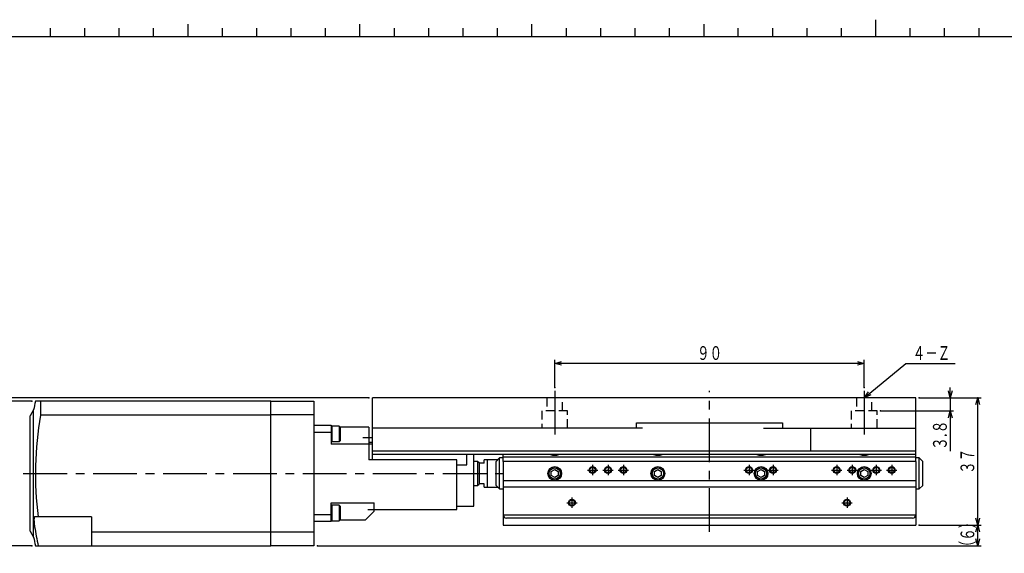
# Model space of a CAD drawing. Extents: x 22 to 828, y 5 to 588.
# Drawn here: x 176 to 462, y 419 to 574 of the extents above; entities that cross this region are included whole.
import ezdxf

# ---------------------------------------------------------------- set-up
doc = ezdxf.new("R2010")
doc.units = 0
doc.header["$LTSCALE"] = 10.161225
doc.linetypes.add('CENTER', pattern=[2, 1.25, -0.25, 0.25, -0.25])
doc.linetypes.add('HIDDEN', pattern=[0.375, 0.25, -0.125])
doc.layers.add('001', color=7, linetype='CONTINUOUS')
doc.styles.get("Standard").update_dxf_attribs({"font": 'TXT', "bigfont": 'BIGFONT'})
doc.dimstyles.get("Standard").update_dxf_attribs({"dimtxt": 2.5, "dimasz": 2.5, "dimexe": 1.25, "dimexo": 0.625, "dimtad": 1, "dimcen": 2.5, "dimazin": 3, "dimtfac": 1, "dimtmove": 0, "dimatfit": 3})

# ---------------------------------------------------------------- blocks, each defined once
blk = doc.blocks.new('JZB-1')
at = {"layer": '001', "color": 4}
for p, q in [((225, 569.043277), (225, 572.793277)), ((275, 569.043277), (275, 572.793277)), ((325, 569.043277), (325, 572.793277)), ((375, 572.793277), (375, 569.043277))]:
    blk.add_line(p, q, dxfattribs=at)
at = {"layer": '001', "color": 12}
for p, q in [((425, 569.043277), (425, 574.043277)), ((823, 569.043277), (27, 569.043277))]:
    blk.add_line(p, q, dxfattribs=at)
at = {"layer": '001'}
for p, q in [((185, 569.043277), (185, 571.543277)), ((195, 569.043277), (195, 571.543277)), ((205, 569.043277), (205, 571.543277)), ((215, 569.043277), (215, 571.543277)), ((235, 569.043277), (235, 571.543277)), ((245, 569.043277), (245, 571.543277)), ((255, 569.043277), (255, 571.543277)), ((265, 569.043277), (265, 571.543277)), ((285, 569.043277), (285, 571.543277)), ((295, 569.043277), (295, 571.543277)), ((305, 569.043277), (305, 571.543277)), ((315, 569.043277), (315, 571.543277)), ((335, 569.043277), (335, 571.543277)), ((345, 569.043277), (345, 571.543277)), ((355, 569.043277), (355, 571.543277)), ((365, 569.043277), (365, 571.543277)), ((385, 569.043277), (385, 571.543277)), ((395, 569.043277), (395, 571.543277)), ((405, 569.043277), (405, 571.543277)), ((415, 569.043277), (415, 571.543277)), ((435, 569.043277), (435, 571.543277)), ((445, 569.043277), (445, 571.543277)), ((455, 569.043277), (455, 571.543277))]:
    blk.add_line(p, q, dxfattribs=at)
blk = doc.blocks.new('DP052709-1001-00-15')
at = {"layer": '001', "color": 11}
for p, q in [((249.112517, 463.158875), (261.612511, 463.158875)), ((261.612511, 463.158875), (261.612511, 421.158875)), ((261.612511, 459.158875), (249.112517, 459.158875)), ((249.112517, 425.158875), (261.612511, 425.158875)), ((261.612511, 421.158875), (249.112517, 421.158875))]:
    blk.add_line(p, q, dxfattribs=at)
blk = doc.blocks.new('SXA1075-R01-16')
at = {"layer": '001', "color": 12}
for p, q in [((278.612511, 446.158875), (278.612511, 464.158875)), ((436.612511, 464.158875), (278.612511, 464.158875)), ((436.612511, 447.658875), (436.612511, 464.158875)), ((357.112511, 455.358875), (278.612511, 455.358875)), ((355.362511, 455.358875), (355.362511, 456.858875)), ((355.362511, 456.858875), (397.862511, 456.858875)), ((392.362511, 455.358875), (436.612511, 455.358875)), ((397.862511, 456.858875), (397.862511, 455.358875)), ((406.054018, 448.658875), (406.054018, 455.358875)), ((436.612511, 448.658875), (278.612511, 448.658875)), ((316.612511, 447.658875), (278.612511, 447.658875)), ((306.112511, 444.658875), (306.112511, 447.658875)), ((303.112511, 444.658875), (306.112511, 444.658875))]:
    blk.add_line(p, q, dxfattribs=at)
at = {"layer": '001', "color": 10}
for p, q in [((261.612511, 456.158875), (266.612511, 456.158875)), ((266.612511, 456.158875), (266.612511, 450.658875)), ((277.612511, 455.658875), (269.212511, 455.658875)), ((277.612511, 455.658875), (277.612511, 446.158875)), ((261.612511, 454.158875), (266.612511, 454.158875)), ((275.812511, 452.658875), (278.612511, 452.658875)), ((278.612511, 450.658875), (266.612511, 450.658875)), ((278.612511, 451.158875), (277.612511, 451.158875)), ((303.112511, 446.158875), (277.612511, 446.158875)), ((303.112511, 431.658875), (303.112511, 446.158875)), ((266.612511, 428.158875), (266.612511, 433.658875)), ((266.612511, 433.658875), (279.112511, 433.658875)), ((279.112511, 431.158875), (279.112511, 433.658875)), ((266.612511, 430.158875), (261.612511, 430.158875)), ((276.612511, 428.658875), (279.112511, 431.158875)), ((277.312511, 431.658875), (303.112511, 431.658875)), ((266.612511, 428.158875), (261.612511, 428.158875)), ((269.212511, 428.658875), (276.612511, 428.658875))]:
    blk.add_line(p, q, dxfattribs=at)
at = {"layer": '001', "color": 4}
for p, q in [((266.862511, 455.908875), (266.612511, 455.658875)), ((268.962511, 455.908875), (266.862511, 455.908875)), ((266.862511, 455.908875), (266.862511, 451.408875)), ((269.212511, 455.658875), (268.962511, 455.908875)), ((268.962511, 455.908875), (268.962511, 451.408875)), ((269.212511, 455.658875), (269.212511, 451.658875)), ((266.612511, 451.658875), (266.862511, 451.408875)), ((266.862511, 451.408875), (268.962511, 451.408875)), ((268.962511, 451.408875), (269.212511, 451.658875)), ((309.212511, 445.658875), (308.112511, 445.658875)), ((309.212511, 445.658875), (309.212511, 438.658875)), ((309.612511, 445.258875), (309.212511, 445.658875)), ((309.612511, 445.258875), (309.612511, 439.058875)), ((330.612511, 442.736225), (331.612511, 443.313575)), ((330.612511, 441.581524), (330.612511, 442.736225)), ((331.612511, 441.004174), (330.612511, 441.581524)), ((331.612511, 443.313575), (332.612511, 442.736225)), ((332.612511, 441.581524), (331.612511, 441.004174)), ((332.612511, 442.736225), (332.612511, 441.581524)), ((360.612511, 442.736225), (361.612511, 443.313575)), ((360.612511, 441.581524), (360.612511, 442.736225)), ((361.612511, 441.004174), (360.612511, 441.581524)), ((361.612511, 443.313575), (362.612511, 442.736225)), ((362.612511, 441.581524), (361.612511, 441.004174)), ((362.612511, 442.736225), (362.612511, 441.581524)), ((390.612511, 442.736225), (391.612511, 443.313575)), ((390.612511, 441.581524), (390.612511, 442.736225)), ((391.612511, 441.004174), (390.612511, 441.581524)), ((391.612511, 443.313575), (392.612511, 442.736225)), ((392.612511, 441.581524), (391.612511, 441.004174)), ((392.612511, 442.736225), (392.612511, 441.581524)), ((420.612511, 442.736225), (421.612511, 443.313575)), ((420.612511, 441.581524), (420.612511, 442.736225)), ((421.612511, 441.004174), (420.612511, 441.581524)), ((421.612511, 443.313575), (422.612511, 442.736225)), ((422.612511, 441.581524), (421.612511, 441.004174)), ((422.612511, 442.736225), (422.612511, 441.581524)), ((308.112511, 438.658875), (309.212511, 438.658875)), ((309.212511, 438.658875), (309.612511, 439.058875)), ((266.862511, 432.908875), (266.612511, 432.658875)), ((266.862511, 432.908875), (266.862511, 428.408875)), ((268.962511, 432.908875), (266.862511, 432.908875)), ((269.212511, 432.658875), (268.962511, 432.908875)), ((268.962511, 432.908875), (268.962511, 428.408875)), ((269.212511, 432.658875), (269.212511, 428.658875)), ((266.612511, 428.658875), (266.862511, 428.408875)), ((266.862511, 428.408875), (268.962511, 428.408875)), ((268.962511, 428.408875), (269.212511, 428.658875))]:
    blk.add_line(p, q, dxfattribs=at)
at = {"layer": '001', "color": 11}
for p, q in [((308.112511, 432.658875), (308.112511, 447.658875)), ((303.112511, 432.658875), (308.112511, 432.658875))]:
    blk.add_line(p, q, dxfattribs=at)
at = {"layer": '001'}
for p, q in [((315.612511, 446.658875), (314.612511, 445.658875)), ((315.612511, 437.658875), (315.612511, 446.658875)), ((316.612511, 446.658875), (315.612511, 446.658875)), ((436.612511, 447.658875), (316.612511, 447.658875)), ((316.612511, 445.658875), (316.612511, 447.658875)), ((316.612511, 446.958875), (436.612511, 446.958875)), ((436.612511, 445.658875), (436.612511, 447.658875)), ((437.612511, 446.658875), (436.612511, 446.658875)), ((438.612511, 445.658875), (437.612511, 446.658875)), ((437.612511, 437.658875), (437.612511, 446.658875)), ((314.612511, 438.658875), (314.612511, 445.658875)), ((316.612511, 445.658875), (316.612511, 427.158875)), ((436.612511, 445.658875), (316.612511, 445.658875)), ((436.612511, 445.658875), (436.612511, 427.158875)), ((438.612511, 438.658875), (438.612511, 445.658875)), ((314.612511, 438.658875), (315.612511, 437.658875)), ((316.612511, 440.158875), (436.612511, 440.158875)), ((436.612511, 438.158875), (316.612511, 438.158875)), ((437.612511, 437.658875), (438.612511, 438.658875)), ((315.612511, 437.658875), (316.612511, 437.658875)), ((436.612511, 437.658875), (437.612511, 437.658875)), ((316.612511, 430.158875), (436.612511, 430.158875)), ((316.612511, 427.158875), (436.612511, 427.158875)), ((435.612511, 429.158875), (317.612511, 429.158875))]:
    blk.add_line(p, q, dxfattribs=at)
at = {"layer": '001', "color": 41}
for p, q in [((311.112511, 445.158875), (309.612511, 445.158875)), ((311.112511, 445.158875), (311.112511, 446.158875)), ((312.062511, 446.158875), (311.112511, 446.158875)), ((312.062511, 438.158875), (312.062511, 446.158875)), ((312.112511, 446.133875), (312.062511, 446.133875)), ((315.112511, 446.158875), (312.112511, 446.158875)), ((312.112511, 438.158875), (312.112511, 446.158875)), ((311.112511, 439.158875), (309.612511, 439.158875)), ((311.112511, 438.158875), (311.112511, 439.158875)), ((311.112511, 438.158875), (312.062511, 438.158875)), ((312.062511, 438.183875), (312.112511, 438.183875)), ((312.112511, 438.158875), (315.112511, 438.158875))]:
    blk.add_line(p, q, dxfattribs=at)
at = {"layer": '001', "linetype": 'CENTER'}
for p, q in [((342.612511, 444.658875), (342.612511, 441.658875)), ((347.112511, 444.658875), (347.112511, 441.658875)), ((351.612511, 444.658875), (351.612511, 441.658875)), ((388.112511, 444.658875), (388.112511, 441.658875)), ((395.112511, 444.658875), (395.112511, 441.658875)), ((413.612511, 444.658875), (413.612511, 441.658875)), ((418.112511, 444.658875), (418.112511, 441.658875)), ((425.112511, 444.658875), (425.112511, 441.658875)), ((429.612511, 444.658875), (429.612511, 441.658875)), ((341.112511, 443.158875), (344.112511, 443.158875)), ((345.612511, 443.158875), (348.612511, 443.158875)), ((350.112511, 443.158875), (353.112511, 443.158875)), ((386.612511, 443.158875), (389.612511, 443.158875)), ((393.612511, 443.158875), (396.612511, 443.158875)), ((412.112511, 443.158875), (415.112511, 443.158875)), ((416.612511, 443.158875), (419.612511, 443.158875)), ((423.612511, 443.158875), (426.612511, 443.158875)), ((428.112511, 443.158875), (431.112511, 443.158875)), ((336.612511, 435.158875), (336.612511, 432.158875)), ((416.612511, 435.158875), (416.612511, 432.158875)), ((335.112511, 433.658875), (338.112511, 433.658875)), ((415.112511, 433.658875), (418.112511, 433.658875))]:
    blk.add_line(p, q, dxfattribs=at)
at = {"layer": '001'}
for centre, radius in [((331.612511, 442.158875), 2), ((331.612511, 442.158875), 1.65), ((342.612511, 443.158875), 1), ((342.612511, 443.158875), 0.8), ((347.112511, 443.158875), 1), ((347.112511, 443.158875), 0.8), ((351.612511, 443.158875), 1), ((351.612511, 443.158875), 0.8), ((361.612511, 442.158875), 2), ((361.612511, 442.158875), 1.65), ((388.112511, 443.158875), 1), ((388.112511, 443.158875), 0.8), ((391.612511, 442.158875), 2), ((391.612511, 442.158875), 1.65), ((395.112511, 443.158875), 1), ((395.112511, 443.158875), 0.8), ((413.612511, 443.158875), 1), ((413.612511, 443.158875), 0.8), ((418.112511, 443.158875), 1), ((418.112511, 443.158875), 0.8), ((421.612511, 442.158875), 2), ((421.612511, 442.158875), 1.65), ((425.112511, 443.158875), 1), ((425.112511, 443.158875), 0.8), ((429.612511, 443.158875), 1), ((429.612511, 443.158875), 0.8), ((336.612511, 433.658875), 1), ((336.612511, 433.658875), 0.8), ((416.612511, 433.658875), 1), ((416.612511, 433.658875), 0.8)]:
    blk.add_circle(centre, radius, dxfattribs=at)
at = {"layer": '001', "color": 4}
for centre in [(331.612511, 442.158875), (361.612511, 442.158875), (391.612511, 442.158875), (421.612511, 442.158875)]:
    blk.add_circle(centre, 1.621, dxfattribs=at)
at = {"layer": '001'}
for centre, radius, start, end in [((331.612511, 451.458875), 4, 251.805128, 288.194872), ((361.612511, 451.458875), 4, 251.805128, 288.194872), ((391.612511, 451.458875), 4, 251.805128, 288.194872), ((421.612511, 451.458875), 4, 251.805128, 288.194872), ((317.612511, 430.158875), 1, 180, 270), ((435.612511, 430.158875), 1, 270, 0)]:
    blk.add_arc(centre, radius, start, end, dxfattribs=at)
blk = doc.blocks.new('ORIENTAL_AZM46AK-17')
at = {"layer": '001', "color": 15}
for p, q in [((249.112515, 463.158875), (180.619601, 463.158855)), ((182.103712, 463.158855), (182.103715, 459.129418)), ((249.112527, 421.158875), (249.112527, 463.158875)), ((180.112511, 460.640906), (179.112512, 458.908855)), ((179.112521, 425.408855), (179.112521, 458.908855)), ((180.112522, 423.676804), (180.112522, 460.640906)), ((249.112518, 459.129437), (182.103715, 459.129418)), ((196.912526, 429.55886), (180.405112, 429.558855)), ((196.912525, 429.55886), (196.912525, 421.15886)), ((179.112521, 425.408855), (180.112522, 423.676804)), ((196.912527, 425.188297), (249.112527, 425.188312)), ((180.619613, 421.158855), (249.112526, 421.158875))]:
    blk.add_line(p, q, dxfattribs=at)
blk.add_lwpolyline([(180.405112, 429.558855), (180.367918, 429.541141), (180.335637, 429.518639), (180.300757, 429.464901), (180.280462, 429.399628), (180.257943, 429.300481), (180.241472, 429.203063), (180.227337, 429.070024), (180.21972, 428.935206), (180.215701, 428.771101), (180.216105, 428.607408), (180.221078, 428.41709), (180.230073, 428.226764), (180.243878, 428.016411), (180.261185, 427.806366), (180.28315, 427.581277), (180.308273, 427.356503), (180.329702, 427.183008), (180.353, 427.009761), (180.378529, 426.834233), (180.405112, 426.658855)], dxfattribs=at)
for centre, radius, start, end in [((278.389746, 442.158883), 100, 167.877664, 169.349349), ((278.389752, 442.158883), 97.770139, 170.004208, 187.404529), ((278.389749, 442.158883), 99.203024, 188.989039, 192.221255), ((278.389746, 442.158883), 100, 190.650684, 192.122369)]:
    blk.add_arc(centre, radius, start, end, dxfattribs=at)
blk = doc.blocks.new('*D38')
at = {"layer": '001'}
for p, q in [((331.612511, 467.158875), (331.612511, 475.158875)), ((421.612511, 474.158875), (331.612511, 474.158875)), ((421.612511, 467.158875), (421.612511, 475.158875))]:
    blk.add_line(p, q, dxfattribs=at)
for points in [[(333.612511, 473.622976), (331.612511, 474.158875), (333.612511, 474.694773)], [(419.612511, 474.694773), (421.612511, 474.158875), (419.612511, 473.622976)]]:
    blk.add_lwpolyline(points, dxfattribs=at)
for p in [(331.612511, 474.158875), (331.612511, 467.158875), (421.612511, 467.158875)]:
    blk.add_point(p, dxfattribs=at)
at = {"layer": '001', "width": 0.666667}
blk.add_text('９０', height=4, dxfattribs=at).set_placement((373.012511, 475.158875))
blk = doc.blocks.new('*D39')
at = {"layer": '001'}
for p, q in [((437.612511, 464.158875), (455.612511, 464.158875)), ((454.612511, 427.158875), (454.612511, 464.158875)), ((437.612511, 427.158875), (455.612511, 427.158875))]:
    blk.add_line(p, q, dxfattribs=at)
for points in [[(454.076613, 462.158875), (454.612511, 464.158875), (455.14841, 462.158875)], [(455.14841, 429.158875), (454.612511, 427.158875), (454.076613, 429.158875)]]:
    blk.add_lwpolyline(points, dxfattribs=at)
for p in [(437.612511, 464.158875), (454.612511, 464.158875), (437.612511, 427.158875)]:
    blk.add_point(p, dxfattribs=at)
at = {"layer": '001', "width": 0.666667}
blk.add_text('３７', height=4, rotation=90.000003, dxfattribs=at).set_placement((453.612511, 442.058874))
blk = doc.blocks.new('*D40')
at = {"layer": '001'}
for p, q in [((437.612511, 427.158875), (455.612511, 427.158875)), ((454.612511, 421.158875), (454.612511, 427.158875)), ((262.612511, 421.158875), (455.612511, 421.158875))]:
    blk.add_line(p, q, dxfattribs=at)
for points in [[(454.076613, 425.158875), (454.612511, 427.158875), (455.14841, 425.158875)], [(455.14841, 423.158875), (454.612511, 421.158875), (454.076613, 423.158875)]]:
    blk.add_lwpolyline(points, dxfattribs=at)
for p in [(437.612511, 427.158875), (454.612511, 427.158875), (262.612511, 421.158875)]:
    blk.add_point(p, dxfattribs=at)
at = {"layer": '001', "width": 0.666667}
blk.add_text('（６）', height=4, rotation=90.000003, dxfattribs=at).set_placement((453.612511, 418.958874))
blk = doc.blocks.new('*D41')
at = {"layer": '001'}
for p, q in [((446.612511, 464.158875), (446.612511, 467.158875)), ((437.612511, 464.158875), (447.612511, 464.158875)), ((446.612511, 464.158875), (446.612511, 460.358875)), ((426.362511, 460.358875), (447.612511, 460.358875)), ((446.612511, 460.358875), (446.612511, 448.658874))]:
    blk.add_line(p, q, dxfattribs=at)
for points in [[(447.14841, 466.158875), (446.612511, 464.158875), (446.076613, 466.158875)], [(446.076613, 458.358875), (446.612511, 460.358875), (447.14841, 458.358875)]]:
    blk.add_lwpolyline(points, dxfattribs=at)
for p in [(437.612511, 464.158875), (426.362511, 460.358875), (446.612511, 460.358875)]:
    blk.add_point(p, dxfattribs=at)
at = {"layer": '001', "width": 0.695122}
blk.add_text('３.８', height=4, rotation=90.000003, dxfattribs=at).set_placement((445.612511, 448.958874))
blk = doc.blocks.new('DIM-32')
at = {"layer": '001'}
for points in [[(421.612511, 464.158875), (433.699032, 474.158875), (448.099033, 474.158875)], [(423.495083, 465.020913), (421.612511, 464.158875), (422.811847, 465.846708)]]:
    blk.add_lwpolyline(points, dxfattribs=at)
at = {"layer": '001', "width": 0.666667}
blk.add_text('４－Ｚ', height=4, dxfattribs=at).set_placement((435.699032, 475.158875))
blk = doc.blocks.new('*D43')
at = {"layer": '001'}
for p, q in [((169.112521, 464.158875), (169.112521, 475.371931)), ((277.612511, 464.158875), (168.112521, 464.158875)), ((169.112521, 464.158875), (169.112521, 463.158855)), ((179.619601, 463.158855), (168.112521, 463.158855)), ((169.112521, 463.158855), (169.112521, 460.158855))]:
    blk.add_line(p, q, dxfattribs=at)
for points in [[(169.64842, 466.158875), (169.112521, 464.158875), (168.576623, 466.158875)], [(168.576623, 461.158855), (169.112521, 463.158855), (169.64842, 461.158855)]]:
    blk.add_lwpolyline(points, dxfattribs=at)
for p in [(277.612511, 464.158875), (169.112521, 463.158855), (179.619601, 463.158855)]:
    blk.add_point(p, dxfattribs=at)
at = {"layer": '001', "width": 0.666667}
blk.add_text('（１）', height=4, rotation=90.000003, dxfattribs=at).set_placement((168.112521, 464.671931))
blk = doc.blocks.new('*D44')
at = {"layer": '001'}
for p, q in [((179.619601, 463.158855), (168.112521, 463.158855)), ((169.112521, 463.158855), (169.112521, 421.158855)), ((179.619613, 421.158855), (168.112521, 421.158855))]:
    blk.add_line(p, q, dxfattribs=at)
for points in [[(168.576623, 461.158855), (169.112521, 463.158855), (169.64842, 461.158855)], [(169.64842, 423.158855), (169.112521, 421.158855), (168.576623, 423.158855)]]:
    blk.add_lwpolyline(points, dxfattribs=at)
for p in [(179.619601, 463.158855), (169.112521, 421.158855), (179.619613, 421.158855)]:
    blk.add_point(p, dxfattribs=at)
at = {"layer": '001', "width": 0.666667}
blk.add_text('（４２）', height=4, rotation=90.000003, dxfattribs=at).set_placement((168.112521, 435.358855))

msp = doc.modelspace()

# ---------------------------------------------------------------- linework, layer by layer
at = {"layer": '001', "color": 12, "linetype": 'HIDDEN'}
for p, q in [((329.362511, 464.158875), (329.362511, 460.358875)), ((333.862511, 460.358875), (333.862511, 464.158875)), ((419.362511, 464.158875), (419.362511, 460.358875)), ((423.862511, 460.358875), (423.862511, 464.158875)), ((335.362511, 460.358875), (327.862511, 460.358875)), ((327.862511, 460.358875), (327.862511, 455.358875)), ((335.362511, 455.358875), (335.362511, 460.358875)), ((417.862511, 460.358875), (417.862511, 455.358875)), ((425.362511, 460.358875), (417.862511, 460.358875)), ((425.362511, 455.358875), (425.362511, 460.358875))]:
    msp.add_line(p, q, dxfattribs=at)
at = {"layer": '001', "linetype": 'CENTER'}
for p, q in [((331.612511, 466.158875), (331.612511, 453.358875)), ((376.612511, 425.158875), (376.612511, 466.158875)), ((421.612511, 466.158875), (421.612511, 453.358875)), ((177.112521, 442.158855), (318.612511, 442.158855))]:
    msp.add_line(p, q, dxfattribs=at)

# ---------------------------------------------------------------- block references
at = {"layer": '001', "color": 0, "linetype": 'BYBLOCK'}
for name in ['JZB-1', 'DIM-32', 'SXA1075-R01-16', 'ORIENTAL_AZM46AK-17', 'DP052709-1001-00-15']:
    msp.add_blockref(name, (0, 0), dxfattribs=at)

# ---------------------------------------------------------------- dimensions: what is measured, and where the dimension line sits
at = {"layer": '001'}
for base, p1, p2, angle, picture, middle in [((331.612511, 474.158875), (421.612511, 467.158875), (331.612511, 467.158875), 180, '*D38', (376.612511, 477.158875)), ((169.112521, 463.158855), (277.612511, 464.158875), (179.619601, 463.158855), 270, '*D43', (166.112521, 469.871931)), ((446.612511, 460.358875), (437.612511, 464.158875), (426.362511, 460.358875), 270, '*D41', (443.612511, 453.158874)), ((454.612511, 464.158875), (437.612511, 427.158875), (437.612511, 464.158875), 90, '*D39', (451.612511, 445.658874)), ((169.112521, 421.158855), (179.619601, 463.158855), (179.619613, 421.158855), 270, '*D44', (166.112521, 442.158855)), ((454.612511, 427.158875), (262.612511, 421.158875), (437.612511, 427.158875), 90, '*D40', (451.612511, 424.158874))]:
    dim = msp.add_linear_dim(base=base, p1=p1, p2=p2, angle=angle, dimstyle='Standard', dxfattribs=at)
    dim.commit()
    dim.dimension.update_dxf_attribs({"geometry": picture, "text_midpoint": middle, "dimtype": 160})

doc.saveas('drawing.dxf')
